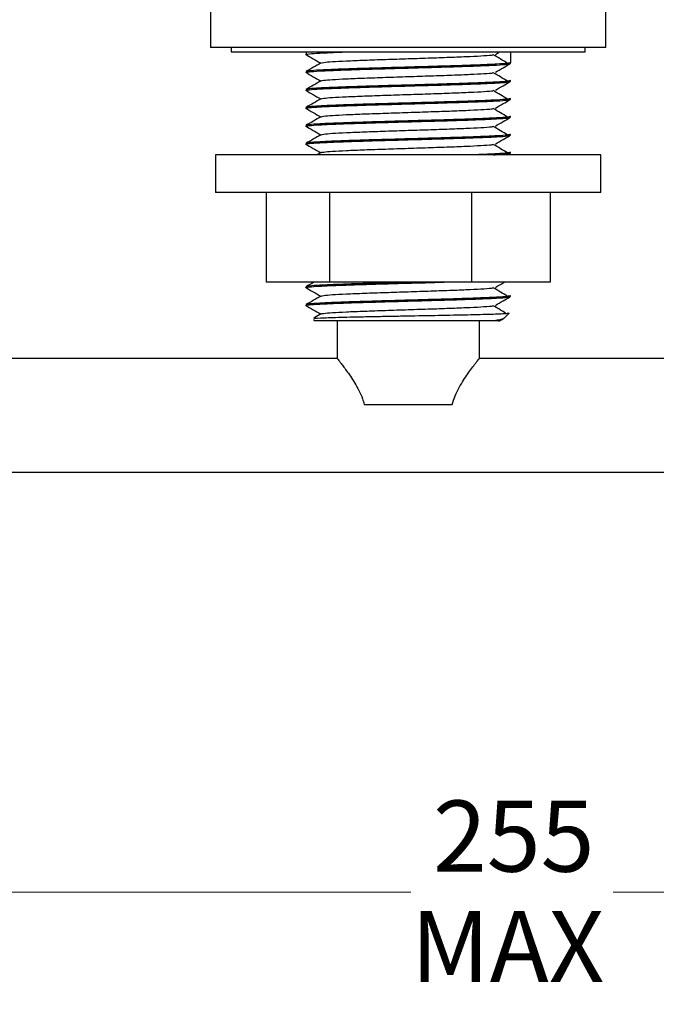
# Model space of a CAD drawing. Units: millimetres. Extents: x 46 to 397, y 76 to 257.
# Drawn here: x 290 to 326, y 78 to 133 of the extents above; entities that cross this region are included whole.
import ezdxf

# ---------------------------------------------------------------- set-up
doc = ezdxf.new("R2010")
doc.units = ezdxf.units.MM
doc.styles.add('SLDTEXTSTYLE6', font='TXT', dxfattribs={"width": 0.7})
doc.dimstyles.new('SLDDIMSTYLE0', dxfattribs={"dimtxt": 5.037667, "dimasz": 3.302, "dimexe": 0, "dimexo": 0.0625, "dimgap": 1.259417, "dimtad": 0, "dimtih": 1, "dimtoh": 1, "dimdec": 0, "dimlfac": 2, "dimrnd": 1e-09, "dimzin": 12, "dimdsep": 46, "dimtxsty": 'SLDTEXTSTYLE6', "dimsah": 1, "dimcen": 0.09, "dimadec": 0, "dimazin": 3, "dimtfac": 1, "dimtdec": 0, "dimtofl": 0, "dimtmove": 0, "dimatfit": 3, "dimfxl": 0, "dimfrac": 2, "dimtolj": 1, "dimtzin": 12, "dimarcsym": 0})

# ---------------------------------------------------------------- blocks, each defined once
blk = doc.blocks.new('_D_5')
at = {"color": 7, "linetype": 'Continuous', "lineweight": 0}
for p, q in [((267.334, 89.312), (267.334, 83.252)), ((368.3, 89.312), (368.3, 83.252)), ((267.334, 84.432), (312.18, 84.432)), ((368.3, 84.432), (323.454, 84.432))]:
    blk.add_line(p, q, dxfattribs=at)
at = {"color": 7, "linetype": 'Continuous', "lineweight": 18}
for points in [[(267.334, 84.432), (270.636, 83.924), (270.636, 84.94)], [(368.3, 84.432), (364.998, 84.94), (364.998, 83.924)]]:
    blk.add_solid(points, dxfattribs=at)
at = {"color": 7, "linetype": 'Continuous', "lineweight": 18, "char_height": 3.9687, "attachment_point": 1, "style": 'SLDTEXTSTYLE6'}
for s, insert in [('255', (313.407, 89.548)), ('MAX', (312.18, 83.389))]:
    blk.add_mtext(s, dxfattribs=dict(at, insert=insert))

msp = doc.modelspace()

# ---------------------------------------------------------------- linework, layer by layer
at = {"color": 7, "linetype": 'Continuous', "lineweight": 25}
for p, q in [((301.004, 135.089), (301.004, 131.557)), ((323.054, 131.557), (323.054, 135.089)), ((312.029, 131.557), (301.004, 131.557)), ((302.154, 131.557), (302.154, 131.307)), ((302.154, 131.307), (321.904, 131.307)), ((306.329, 131.307), (306.329, 131.157)), ((323.054, 131.557), (312.029, 131.557)), ((316.889, 131.168), (317.128, 131.307)), ((317.729, 131.307), (317.729, 130.704)), ((321.904, 131.307), (321.904, 131.557)), ((306.329, 130.204), (306.329, 130.157)), ((317.729, 130.657), (317.729, 130.704)), ((317.729, 129.657), (317.729, 129.704)), ((306.329, 129.204), (306.329, 129.157)), ((317.729, 128.657), (317.729, 128.704)), ((306.329, 128.204), (306.329, 128.157)), ((317.729, 127.657), (317.729, 127.704)), ((306.329, 127.204), (306.329, 127.157)), ((317.729, 126.657), (317.729, 126.704)), ((306.329, 126.204), (306.329, 126.157)), ((301.279, 125.565), (301.279, 123.465)), ((322.779, 125.565), (301.279, 125.565)), ((307.158, 125.688), (306.946, 125.565)), ((317.574, 125.565), (317.685, 125.629)), ((317.729, 125.657), (317.729, 125.704)), ((322.779, 123.465), (322.779, 125.565)), ((322.779, 123.465), (301.279, 123.465)), ((304.105, 123.465), (304.105, 118.465)), ((307.643, 123.465), (307.643, 118.465)), ((315.566, 123.465), (315.566, 118.465)), ((319.952, 123.465), (319.952, 118.465)), ((307.643, 118.465), (304.105, 118.465)), ((306.329, 118.204), (306.329, 118.157)), ((315.566, 118.465), (307.643, 118.465)), ((319.952, 118.465), (315.566, 118.465)), ((317.729, 117.657), (317.729, 117.704)), ((306.329, 117.204), (306.329, 117.157)), ((307.158, 116.688), (306.764, 116.46)), ((317.364, 116.442), (317.657, 116.735)), ((306.748, 116.388), (306.829, 116.307)), ((316.846, 116.307), (306.829, 116.307)), ((308.061, 116.307), (308.061, 114.207)), ((315.996, 114.207), (315.996, 116.307)), ((308.061, 114.207), (286.834, 114.207)), ((348.8, 114.207), (315.996, 114.207)), ((309.575, 111.632), (314.482, 111.632)), ((286.834, 107.857), (348.8, 107.857))]:
    msp.add_line(p, q, dxfattribs=at)
for points, knots in [([(306.358, 131.151), (306.347, 131.153), (306.264, 131.169), (306.481, 131.198), (307.036, 131.241), (307.808, 131.276), (308.455, 131.298), (308.698, 131.307)], [0, 0, 0, 0, 0.040545, 0.307157, 0.575604, 0.84068, 1, 1, 1, 1]), ([(306.292, 131.175), (306.436, 131.091), (306.721, 130.926), (307.006, 130.762), (307.146, 130.681)], [0, 0, 0, 0, 0.507533, 1, 1, 1, 1]), ([(307.181, 130.688), (307.21, 130.699), (307.273, 130.724), (307.764, 130.765), (308.541, 130.805), (309.562, 130.848), (310.752, 130.888), (312.028, 130.931), (313.305, 130.973), (314.494, 131.013), (315.52, 131.056), (316.279, 131.096), (316.695, 131.127), (316.752, 131.142), (316.757, 131.144)], [0, 0, 0, 0, 0.075788, 0.167583, 0.258225, 0.350146, 0.440964, 0.532507, 0.62405, 0.714867, 0.806789, 0.89743, 0.989225, 1, 1, 1, 1]), ([(317.574, 130.667), (317.441, 130.747), (317.175, 130.906), (316.909, 131.065), (316.776, 131.144)], [0, 0, 0, 0, 0.5000064, 1, 1, 1, 1]), ([(306.358, 130.151), (306.347, 130.153), (306.264, 130.169), (306.483, 130.198), (307.029, 130.241), (307.954, 130.281), (309.144, 130.324), (310.537, 130.365), (312.028, 130.407), (313.521, 130.449), (314.912, 130.49), (316.106, 130.533), (317.017, 130.573), (317.615, 130.616), (317.691, 130.643), (317.729, 130.657)], [0, 0, 0, 0, 0.012494, 0.094654, 0.177379, 0.259065, 0.341904, 0.423749, 0.506247, 0.588745, 0.67059, 0.753429, 0.835115, 0.91784, 1, 1, 1, 1]), ([(306.292, 130.175), (306.436, 130.091), (306.721, 129.926), (307.006, 129.762), (307.146, 129.681)], [0, 0, 0, 0, 0.507532, 1, 1, 1, 1]), ([(317.729, 130.704), (317.691, 130.691), (317.615, 130.663), (317.017, 130.62), (316.106, 130.58), (314.912, 130.537), (313.521, 130.496), (312.029, 130.454), (310.536, 130.412), (309.145, 130.372), (307.951, 130.328), (307.04, 130.288), (306.442, 130.246), (306.366, 130.218), (306.329, 130.204)], [0, 0, 0, 0, 0.083199, 0.166971, 0.249691, 0.333578, 0.416458, 0.5, 0.583542, 0.666422, 0.750309, 0.833029, 0.916801, 1, 1, 1, 1]), ([(307.158, 130.688), (307.021, 130.608), (306.745, 130.449), (306.47, 130.29), (306.332, 130.21)], [0, 0, 0, 0, 0.4999585, 1, 1, 1, 1]), ([(316.889, 130.168), (317.033, 130.252), (317.298, 130.405), (317.564, 130.559), (317.685, 130.629)], [0, 0, 0, 0, 0.5440255, 1, 1, 1, 1]), ([(306.358, 129.151), (306.347, 129.153), (306.264, 129.169), (306.483, 129.198), (307.029, 129.241), (307.954, 129.281), (309.144, 129.324), (310.537, 129.365), (312.028, 129.407), (313.521, 129.449), (314.912, 129.49), (316.106, 129.533), (317.017, 129.573), (317.615, 129.616), (317.691, 129.643), (317.729, 129.657)], [0, 0, 0, 0, 0.012494, 0.094654, 0.177379, 0.259065, 0.341904, 0.423749, 0.506247, 0.588745, 0.67059, 0.753429, 0.835115, 0.91784, 1, 1, 1, 1]), ([(317.729, 129.704), (317.691, 129.691), (317.615, 129.663), (317.017, 129.62), (316.106, 129.58), (314.912, 129.537), (313.521, 129.496), (312.029, 129.454), (310.536, 129.412), (309.145, 129.372), (307.951, 129.328), (307.04, 129.288), (306.442, 129.246), (306.366, 129.218), (306.329, 129.204)], [0, 0, 0, 0, 0.083199, 0.166971, 0.249691, 0.333578, 0.416458, 0.5, 0.583542, 0.666422, 0.750309, 0.833029, 0.916801, 1, 1, 1, 1]), ([(307.158, 129.688), (307.021, 129.608), (306.745, 129.449), (306.47, 129.29), (306.332, 129.21)], [0, 0, 0, 0, 0.4999585, 1, 1, 1, 1]), ([(307.181, 129.688), (307.21, 129.699), (307.273, 129.724), (307.764, 129.765), (308.541, 129.805), (309.562, 129.848), (310.752, 129.888), (312.028, 129.931), (313.305, 129.973), (314.494, 130.013), (315.52, 130.056), (316.279, 130.096), (316.695, 130.127), (316.752, 130.142), (316.757, 130.144)], [0, 0, 0, 0, 0.075788, 0.167583, 0.258225, 0.350146, 0.440964, 0.532507, 0.62405, 0.714867, 0.806789, 0.89743, 0.989225, 1, 1, 1, 1]), ([(317.574, 129.667), (317.441, 129.747), (317.175, 129.906), (316.909, 130.065), (316.776, 130.144)], [0, 0, 0, 0, 0.5000064, 1, 1, 1, 1]), ([(316.889, 129.168), (317.033, 129.252), (317.298, 129.405), (317.564, 129.559), (317.685, 129.629)], [0, 0, 0, 0, 0.5440255, 1, 1, 1, 1]), ([(306.292, 129.175), (306.436, 129.091), (306.721, 128.926), (307.006, 128.762), (307.146, 128.681)], [0, 0, 0, 0, 0.507532, 1, 1, 1, 1]), ([(307.181, 128.688), (307.21, 128.699), (307.273, 128.724), (307.764, 128.765), (308.541, 128.805), (309.562, 128.848), (310.752, 128.888), (312.028, 128.931), (313.305, 128.973), (314.494, 129.013), (315.52, 129.056), (316.279, 129.096), (316.695, 129.127), (316.752, 129.142), (316.757, 129.144)], [0, 0, 0, 0, 0.075788, 0.167583, 0.258225, 0.350146, 0.440964, 0.532507, 0.62405, 0.714867, 0.806789, 0.89743, 0.989225, 1, 1, 1, 1]), ([(317.574, 128.667), (317.441, 128.747), (317.175, 128.906), (316.909, 129.065), (316.776, 129.144)], [0, 0, 0, 0, 0.5000064, 1, 1, 1, 1]), ([(306.358, 128.151), (306.347, 128.153), (306.264, 128.169), (306.483, 128.198), (307.029, 128.241), (307.954, 128.281), (309.144, 128.324), (310.537, 128.365), (312.028, 128.407), (313.521, 128.449), (314.912, 128.49), (316.106, 128.533), (317.017, 128.573), (317.615, 128.616), (317.691, 128.643), (317.729, 128.657)], [0, 0, 0, 0, 0.012494, 0.094654, 0.177379, 0.259065, 0.341904, 0.423749, 0.506247, 0.588745, 0.67059, 0.753429, 0.835115, 0.91784, 1, 1, 1, 1]), ([(317.729, 128.704), (317.691, 128.691), (317.615, 128.663), (317.017, 128.62), (316.106, 128.58), (314.912, 128.537), (313.521, 128.496), (312.029, 128.454), (310.536, 128.412), (309.145, 128.372), (307.951, 128.328), (307.04, 128.288), (306.442, 128.246), (306.366, 128.218), (306.329, 128.204)], [0, 0, 0, 0, 0.083199, 0.166971, 0.249691, 0.333578, 0.416458, 0.5, 0.583542, 0.666422, 0.750309, 0.833029, 0.916801, 1, 1, 1, 1]), ([(307.158, 128.688), (307.021, 128.608), (306.745, 128.449), (306.47, 128.29), (306.332, 128.21)], [0, 0, 0, 0, 0.499959, 1, 1, 1, 1]), ([(316.889, 128.168), (317.033, 128.252), (317.298, 128.405), (317.564, 128.559), (317.685, 128.629)], [0, 0, 0, 0, 0.544025, 1, 1, 1, 1]), ([(306.292, 128.175), (306.436, 128.091), (306.721, 127.926), (307.006, 127.762), (307.146, 127.681)], [0, 0, 0, 0, 0.507532, 1, 1, 1, 1]), ([(307.181, 127.688), (307.21, 127.699), (307.273, 127.724), (307.764, 127.765), (308.541, 127.805), (309.562, 127.848), (310.752, 127.888), (312.028, 127.931), (313.305, 127.973), (314.494, 128.013), (315.52, 128.056), (316.279, 128.096), (316.695, 128.127), (316.752, 128.142), (316.757, 128.144)], [0, 0, 0, 0, 0.075788, 0.167583, 0.258225, 0.350146, 0.440964, 0.532507, 0.62405, 0.714867, 0.806789, 0.89743, 0.989225, 1, 1, 1, 1]), ([(317.574, 127.667), (317.441, 127.747), (317.175, 127.906), (316.909, 128.065), (316.776, 128.144)], [0, 0, 0, 0, 0.500006, 1, 1, 1, 1]), ([(306.358, 127.151), (306.347, 127.153), (306.264, 127.169), (306.483, 127.198), (307.029, 127.241), (307.954, 127.281), (309.144, 127.324), (310.537, 127.365), (312.028, 127.407), (313.521, 127.449), (314.912, 127.49), (316.106, 127.533), (317.017, 127.573), (317.615, 127.616), (317.691, 127.643), (317.729, 127.657)], [0, 0, 0, 0, 0.012494, 0.094654, 0.177379, 0.259065, 0.341904, 0.423749, 0.506247, 0.588745, 0.67059, 0.753429, 0.835115, 0.91784, 1, 1, 1, 1]), ([(317.729, 127.704), (317.691, 127.691), (317.615, 127.663), (317.017, 127.62), (316.106, 127.58), (314.912, 127.537), (313.521, 127.496), (312.029, 127.454), (310.536, 127.412), (309.145, 127.372), (307.951, 127.328), (307.04, 127.288), (306.442, 127.246), (306.366, 127.218), (306.329, 127.204)], [0, 0, 0, 0, 0.0831993, 0.166971, 0.2496909, 0.333578, 0.4164582, 0.5, 0.5835418, 0.666422, 0.7503091, 0.833029, 0.9168007, 1, 1, 1, 1]), ([(307.158, 127.688), (307.021, 127.608), (306.745, 127.449), (306.47, 127.29), (306.332, 127.21)], [0, 0, 0, 0, 0.499959, 1, 1, 1, 1]), ([(316.889, 127.168), (317.033, 127.252), (317.298, 127.405), (317.564, 127.559), (317.685, 127.629)], [0, 0, 0, 0, 0.544025, 1, 1, 1, 1]), ([(306.292, 127.175), (306.436, 127.091), (306.721, 126.926), (307.006, 126.762), (307.146, 126.681)], [0, 0, 0, 0, 0.507532, 1, 1, 1, 1]), ([(307.181, 126.688), (307.21, 126.699), (307.273, 126.724), (307.764, 126.765), (308.541, 126.805), (309.562, 126.848), (310.752, 126.888), (312.028, 126.931), (313.305, 126.973), (314.494, 127.013), (315.52, 127.056), (316.279, 127.096), (316.695, 127.127), (316.752, 127.142), (316.757, 127.144)], [0, 0, 0, 0, 0.075788, 0.167583, 0.258225, 0.350146, 0.440964, 0.532507, 0.62405, 0.714867, 0.806789, 0.89743, 0.989225, 1, 1, 1, 1]), ([(317.574, 126.667), (317.441, 126.747), (317.175, 126.906), (316.909, 127.065), (316.776, 127.144)], [0, 0, 0, 0, 0.500006, 1, 1, 1, 1]), ([(306.358, 126.151), (306.347, 126.153), (306.264, 126.169), (306.483, 126.198), (307.029, 126.241), (307.954, 126.281), (309.144, 126.324), (310.537, 126.365), (312.028, 126.407), (313.521, 126.449), (314.912, 126.49), (316.106, 126.533), (317.017, 126.573), (317.615, 126.616), (317.691, 126.643), (317.729, 126.657)], [0, 0, 0, 0, 0.012494, 0.094654, 0.177379, 0.259065, 0.341904, 0.423749, 0.506247, 0.588745, 0.67059, 0.753429, 0.835115, 0.91784, 1, 1, 1, 1]), ([(317.729, 126.704), (317.691, 126.691), (317.615, 126.663), (317.017, 126.62), (316.106, 126.58), (314.912, 126.537), (313.521, 126.496), (312.029, 126.454), (310.536, 126.412), (309.145, 126.372), (307.951, 126.328), (307.04, 126.288), (306.442, 126.246), (306.366, 126.218), (306.329, 126.204)], [0, 0, 0, 0, 0.083199, 0.166971, 0.249691, 0.333578, 0.416458, 0.5, 0.583542, 0.666422, 0.750309, 0.833029, 0.916801, 1, 1, 1, 1]), ([(307.158, 126.688), (307.021, 126.608), (306.745, 126.449), (306.47, 126.29), (306.332, 126.21)], [0, 0, 0, 0, 0.499959, 1, 1, 1, 1]), ([(316.889, 126.168), (317.033, 126.252), (317.298, 126.405), (317.564, 126.559), (317.685, 126.629)], [0, 0, 0, 0, 0.544025, 1, 1, 1, 1]), ([(306.292, 126.175), (306.436, 126.091), (306.721, 125.926), (307.006, 125.762), (307.146, 125.681)], [0, 0, 0, 0, 0.507532, 1, 1, 1, 1]), ([(307.181, 125.688), (307.21, 125.699), (307.273, 125.724), (307.764, 125.765), (308.541, 125.805), (309.562, 125.848), (310.752, 125.888), (312.028, 125.931), (313.305, 125.973), (314.494, 126.013), (315.52, 126.056), (316.279, 126.096), (316.695, 126.127), (316.752, 126.142), (316.757, 126.144)], [0, 0, 0, 0, 0.0757882, 0.1675831, 0.2582249, 0.3501465, 0.4409637, 0.5325067, 0.6240497, 0.7148672, 0.8067886, 0.8974304, 0.9892253, 1, 1, 1, 1]), ([(317.574, 125.667), (317.441, 125.747), (317.175, 125.906), (316.909, 126.065), (316.776, 126.144)], [0, 0, 0, 0, 0.500006, 1, 1, 1, 1]), ([(317.729, 125.704), (317.692, 125.691), (317.618, 125.663), (317.007, 125.62), (316.331, 125.589), (315.787, 125.57), (315.643, 125.565)], [0, 0, 0, 0, 0.297877, 0.597803, 0.893963, 1, 1, 1, 1]), ([(316.777, 125.565), (316.84, 125.568), (317.215, 125.584), (317.6, 125.616), (317.686, 125.643), (317.729, 125.657)], [0, 0, 0, 0, 0.092424, 0.547767, 1, 1, 1, 1]), ([(306.358, 118.151), (306.347, 118.153), (306.264, 118.169), (306.483, 118.198), (307.029, 118.241), (307.954, 118.281), (309.144, 118.324), (310.538, 118.365), (312.023, 118.407), (313.233, 118.44), (313.862, 118.459), (314.036, 118.465)], [0, 0, 0, 0, 0.020139, 0.152569, 0.285909, 0.417576, 0.5511, 0.683022, 0.815997, 0.948971, 1, 1, 1, 1]), ([(306.292, 118.175), (306.436, 118.091), (306.721, 117.926), (307.006, 117.762), (307.146, 117.681)], [0, 0, 0, 0, 0.507532, 1, 1, 1, 1]), ([(312.397, 118.465), (312.274, 118.461), (311.659, 118.444), (310.534, 118.412), (309.145, 118.372), (307.951, 118.328), (307.04, 118.288), (306.442, 118.246), (306.366, 118.218), (306.329, 118.204)], [0, 0, 0, 0, 0.03997, 0.200375, 0.35951, 0.520579, 0.679406, 0.840252, 1, 1, 1, 1]), ([(306.773, 118.465), (306.764, 118.459), (306.617, 118.374), (306.47, 118.29), (306.332, 118.21)], [0, 0, 0, 0, 0.0627, 1, 1, 1, 1]), ([(307.181, 117.688), (307.21, 117.699), (307.273, 117.724), (307.764, 117.765), (308.541, 117.805), (309.562, 117.848), (310.752, 117.888), (312.028, 117.931), (313.305, 117.973), (314.494, 118.013), (315.52, 118.056), (316.279, 118.096), (316.695, 118.127), (316.752, 118.142), (316.757, 118.144)], [0, 0, 0, 0, 0.075788, 0.167583, 0.258225, 0.350146, 0.440964, 0.532507, 0.62405, 0.714867, 0.806789, 0.89743, 0.989225, 1, 1, 1, 1]), ([(317.574, 117.667), (317.441, 117.747), (317.175, 117.906), (316.909, 118.065), (316.776, 118.144)], [0, 0, 0, 0, 0.500006, 1, 1, 1, 1]), ([(316.889, 118.168), (317.033, 118.252), (317.204, 118.351), (317.374, 118.449), (317.401, 118.465)], [0, 0, 0, 0, 0.845548, 1, 1, 1, 1]), ([(306.358, 117.151), (306.347, 117.153), (306.264, 117.169), (306.483, 117.198), (307.029, 117.241), (307.954, 117.281), (309.144, 117.324), (310.537, 117.365), (312.028, 117.407), (313.521, 117.449), (314.912, 117.49), (316.106, 117.533), (317.017, 117.573), (317.615, 117.616), (317.691, 117.643), (317.729, 117.657)], [0, 0, 0, 0, 0.012494, 0.094654, 0.177379, 0.259065, 0.341904, 0.423749, 0.506247, 0.588745, 0.67059, 0.753429, 0.835115, 0.91784, 1, 1, 1, 1]), ([(317.729, 117.704), (317.691, 117.691), (317.615, 117.663), (317.017, 117.62), (316.106, 117.58), (314.912, 117.537), (313.521, 117.496), (312.029, 117.454), (310.536, 117.412), (309.145, 117.372), (307.951, 117.328), (307.04, 117.288), (306.442, 117.246), (306.366, 117.218), (306.329, 117.204)], [0, 0, 0, 0, 0.083199, 0.166971, 0.249691, 0.333578, 0.416458, 0.5, 0.583542, 0.666422, 0.750309, 0.833029, 0.916801, 1, 1, 1, 1]), ([(307.158, 117.688), (307.021, 117.608), (306.745, 117.449), (306.47, 117.29), (306.332, 117.21)], [0, 0, 0, 0, 0.499959, 1, 1, 1, 1]), ([(316.889, 117.168), (317.033, 117.252), (317.298, 117.405), (317.564, 117.559), (317.685, 117.629)], [0, 0, 0, 0, 0.544026, 1, 1, 1, 1]), ([(306.292, 117.175), (306.436, 117.091), (306.721, 116.926), (307.006, 116.762), (307.146, 116.681)], [0, 0, 0, 0, 0.507532, 1, 1, 1, 1]), ([(307.181, 116.688), (307.21, 116.699), (307.273, 116.724), (307.764, 116.765), (308.541, 116.805), (309.562, 116.848), (310.752, 116.888), (312.028, 116.931), (313.305, 116.973), (314.494, 117.013), (315.52, 117.056), (316.279, 117.096), (316.695, 117.127), (316.752, 117.142), (316.757, 117.144)], [0, 0, 0, 0, 0.075788, 0.167583, 0.258225, 0.350146, 0.440964, 0.532507, 0.62405, 0.714867, 0.806789, 0.89743, 0.989225, 1, 1, 1, 1]), ([(317.475, 116.727), (317.375, 116.786), (317.142, 116.926), (316.909, 117.065), (316.776, 117.144)], [0, 0, 0, 0, 0.4291394, 1, 1, 1, 1]), ([(306.782, 116.429), (306.769, 116.433), (306.724, 116.449), (307.167, 116.471), (307.806, 116.493), (308.418, 116.51), (309.138, 116.527), (309.939, 116.544), (310.81, 116.56), (312.004, 116.583), (313.528, 116.611), (314.925, 116.638), (315.89, 116.661), (316.519, 116.677), (317.03, 116.694), (317.397, 116.711), (317.62, 116.727), (317.641, 116.737), (317.651, 116.742)], [0, 0, 0, 0, 0.04179, 0.147134, 0.19955, 0.253465, 0.306276, 0.360605, 0.413641, 0.468188, 0.573807, 0.679401, 0.733596, 0.789358, 0.843633, 0.899447, 0.954328, 1, 1, 1, 1]), ([(317.354, 116.452), (317.347, 116.441), (317.316, 116.395), (317.049, 116.345), (316.846, 116.307)], [0, 0, 0, 0, 0.237968, 1, 1, 1, 1]), ([(317.063, 116.307), (317.078, 116.307), (317.116, 116.307), (316.949, 116.307), (316.846, 116.307)], [0, 0, 0, 0, 0.3837252, 1, 1, 1, 1]), ([(317.08, 116.279), (317.16, 116.326), (317.243, 116.373), (317.325, 116.421), (317.327, 116.422)], [0, 0, 0, 0, 0.979897, 1, 1, 1, 1]), ([(308.062, 114.205), (308.066, 114.2), (308.074, 114.19), (308.145, 114.101), (308.251, 113.966), (308.396, 113.777), (308.582, 113.528), (308.803, 113.215), (309.045, 112.842), (309.279, 112.425), (309.465, 112.02), (309.544, 111.742), (309.575, 111.632)], [0, 0, 0, 0, 0.093373, 0.182177, 0.27324, 0.36886, 0.466445, 0.580925, 0.697714, 0.810056, 0.92492, 1, 1, 1, 1]), ([(314.482, 111.632), (314.533, 111.8), (314.637, 112.143), (314.869, 112.594), (315.114, 113.004), (315.358, 113.364), (315.586, 113.679), (315.767, 113.917), (315.899, 114.085), (315.972, 114.177), (316.004, 114.216), (315.995, 114.205), (315.995, 114.205)], [0, 0, 0, 0, 0.115681, 0.235756, 0.351033, 0.46854, 0.585414, 0.705361, 0.800857, 0.898964, 0.994553, 1, 1, 1, 1])]:
    msp.add_open_spline(points, degree=3, knots=knots, dxfattribs=at)

# ---------------------------------------------------------------- dimensions: what is measured, and where the dimension line sits
at = {"color": 7, "linetype": 'Continuous', "lineweight": 18}
dim = msp.add_linear_dim(base=(368.3, 84.432), p1=(267.334, 90.582), p2=(368.3, 90.582), text='<>\\PMAX', dimstyle='SLDDIMSTYLE0', dxfattribs=at)
dim.commit()
dim.dimension.update_dxf_attribs({"geometry": '_D_5', "text_midpoint": (317.817, 84.432), "dimtype": 160})

doc.saveas('drawing.dxf')
